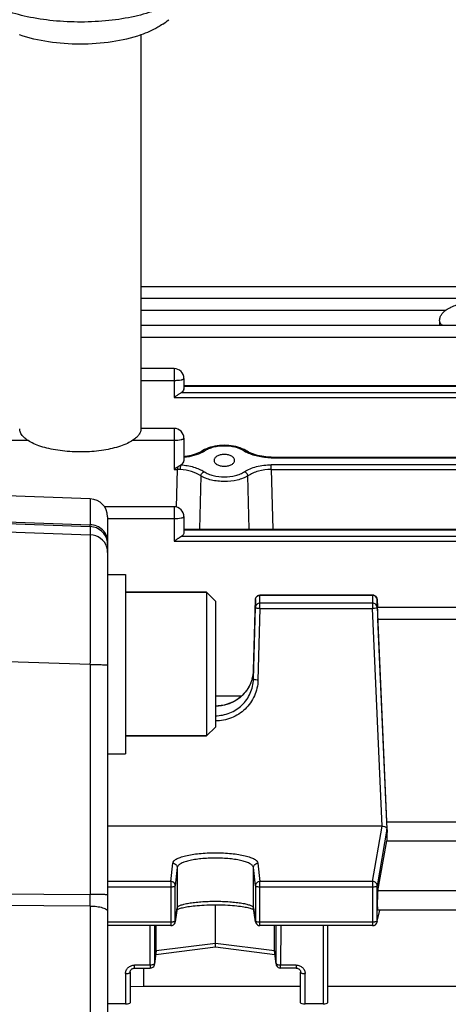
# Model space of a CAD drawing. Units: millimetres. Extents: x -2096 to 3710, y 167 to 3756.
# Drawn here: x 1914 to 1962, y 651 to 761 of the extents above; entities that cross this region are included whole.
import ezdxf

# ---------------------------------------------------------------- set-up
doc = ezdxf.new("R2010")
doc.units = ezdxf.units.MM
doc.header["$LTSCALE"] = 46.255
doc.header["$PDMODE"] = 3
doc.header["$PDSIZE"] = 0.3125
doc.layers.get('0').update_dxf_attribs({"linetype": 'CONTINUOUS'})
doc.layers.get('Defpoints').update_dxf_attribs({"linetype": 'CONTINUOUS'})
doc.layers.add('AM_5', color=3, linetype='CONTINUOUS', lineweight=25)
doc.layers.add('FASEN', color=7, linetype='CONTINUOUS')
doc.styles.get("Standard").update_dxf_attribs({"font": 'txt', "width": 0.7})
doc.dimstyles.new('AM_DIN$0', dxfattribs={"dimtxt": 3.5, "dimasz": 2.5, "dimexe": 1, "dimexo": 1, "dimgap": 1.5, "dimtad": 1, "dimdsep": 46, "dimtxsty": 'STANDARD', "dimcen": 0, "dimclrd": 256, "dimclre": 256, "dimclrt": 2, "dimadec": 0, "dimazin": 2, "dimtp": 0.1, "dimtm": 0.1, "dimtfac": 0.71, "dimtdec": 3, "dimtmove": 0, "dimatfit": 3, "dimfxl": 1, "dimlwd": -1, "dimlwe": -1, "dimarcsym": 0})

# ---------------------------------------------------------------- blocks, each defined once
blk = doc.blocks.new('*D26')
at = {"layer": 'AM_5', "ltscale": 10, "transparency": 16777216}
for p, q in [((1039.19, 1232.79), (2200.12, 1232.79)), ((2199.12, 302.79), (2199.12, 1202.79)), ((1039.19, 272.79), (2200.12, 272.79))]:
    blk.add_line(p, q, dxfattribs=at)
for points in [[(2194.12, 1202.79), (2204.12, 1202.79), (2199.12, 1232.79)], [(2194.12, 302.79), (2204.12, 302.79), (2199.12, 272.79)]]:
    blk.add_solid(points, dxfattribs=at)
at = {"layer": 'Defpoints', "color": 0, "ltscale": 10, "transparency": 16777216}
for p in [(1038.19, 1232.79), (2199.12, 1232.79), (1038.19, 272.79)]:
    blk.add_point(p, dxfattribs=at)
at = {"layer": 'AM_5', "color": 2, "ltscale": 10, "transparency": 16777216, "insert": (2166.62, 867.2), "char_height": 35, "attachment_point": 5, "rotation": 90}
blk.add_mtext('960', dxfattribs=at)
blk = doc.blocks.new('*D27')
at = {"layer": 'AM_5', "ltscale": 10, "transparency": 16777216}
for p, q in [((-451.53, 1380.76), (2309.76, 1380.76)), ((2308.76, 1350.76), (2308.76, 197.29)), ((-773.41, 167.29), (2309.76, 167.29))]:
    blk.add_line(p, q, dxfattribs=at)
for points in [[(2303.76, 1350.76), (2313.76, 1350.76), (2308.76, 1380.76)], [(2303.76, 197.29), (2313.76, 197.29), (2308.76, 167.29)]]:
    blk.add_solid(points, dxfattribs=at)
at = {"layer": 'Defpoints', "color": 0, "ltscale": 10, "transparency": 16777216}
for p in [(-452.53, 1380.76), (-774.41, 167.29), (2308.76, 167.29)]:
    blk.add_point(p, dxfattribs=at)
at = {"layer": 'AM_5', "color": 2, "ltscale": 10, "transparency": 16777216, "insert": (2276.26, 774.02), "char_height": 35, "attachment_point": 5, "rotation": 90}
blk.add_mtext('1180', dxfattribs=at)

msp = doc.modelspace()

# ---------------------------------------------------------------- linework, layer by layer
at = {"color": 7, "linetype": 'Continuous'}
for p, q in [((1927.601, 758.832), (1927.601, 714.965)), ((2053.28, 730.755), (1927.601, 730.755)), ((2053.281, 729.492), (1927.601, 729.492)), ((1966.98, 726.462), (1927.601, 726.462)), ((1960.876, 726.985), (1960.862, 726.462)), ((1931.301, 721.664), (1927.601, 721.664)), ((1932.401, 720.564), (1932.401, 719.432)), ((1932.401, 719.795), (2005.401, 719.795)), ((1931.301, 715.007), (1927.601, 715.007)), ((1932.401, 713.907), (1932.401, 711.406)), ((1934.488, 712.534), (1934.352, 712.451)), ((1934.69, 712.643), (1934.488, 712.534)), ((1939.302, 712.542), (1939.097, 712.652)), ((1939.392, 712.487), (1939.302, 712.542)), ((1942.116, 711.81), (1942.025, 711.811)), ((1942.116, 711.81), (1995.686, 711.81)), ((1935.756, 711.444), (1935.756, 711.443)), ((1938.047, 711.443), (1938.047, 711.445)), ((1921.971, 707.158), (1903.901, 707.789)), ((1931.301, 706.278), (1923.556, 706.278)), ((1923.901, 705.159), (1923.901, 580.419)), ((1932.401, 705.178), (1932.401, 703.413)), ((1932.401, 703.794), (2005.401, 703.794)), ((1923.901, 698.751), (1925.901, 698.751)), ((1925.901, 698.751), (1925.901, 678.751)), ((1934.901, 696.751), (1925.901, 696.751)), ((1953.423, 696.433), (1940.862, 696.433)), ((1940.15, 688.076), (1940.363, 695.946)), ((1953.922, 695.955), (1953.962, 695.083)), ((1940.15, 687.079), (1940.363, 695.072)), ((1953.922, 695.081), (1955.019, 670.359)), ((1983.858, 695.072), (1953.945, 695.072)), ((1954.995, 671.164), (1953.99, 693.762)), ((1938.819, 685.203), (1935.901, 685.203)), ((1934.901, 680.751), (1925.901, 680.751)), ((1923.901, 678.751), (1925.901, 678.751)), ((1982.808, 671.164), (1954.995, 671.164)), ((1954.499, 670.726), (1923.901, 670.726)), ((1955.033, 670.123), (1955.019, 670.359)), ((1953.99, 663.505), (1954.995, 669.074)), ((1954.995, 669.074), (1982.808, 669.074)), ((1931.648, 661.541), (1931.435, 660.059)), ((1935.901, 657.633), (1935.901, 661.954)), ((1940.368, 660.059), (1940.155, 661.541)), ((1953.909, 660.014), (1954.226, 661.337)), ((1983.822, 661.337), (1953.981, 661.337)), ((1930.94, 659.63), (1923.901, 659.63)), ((1929.309, 656.809), (1929.309, 659.63)), ((1953.423, 659.63), (1940.862, 659.63)), ((1942.493, 656.809), (1942.493, 659.63)), ((1948.401, 659.63), (1948.401, 651.044)), ((1929.266, 656.425), (1935.902, 657.254)), ((1935.901, 657.353), (1935.901, 657.633)), ((1935.901, 657.325), (1935.901, 657.353)), ((1935.901, 657.254), (1935.901, 657.325)), ((1935.901, 657.254), (1942.536, 656.425)), ((1929.135, 655.336), (1929.306, 656.753)), ((1942.497, 656.753), (1942.668, 655.336)), ((1926.901, 654.896), (1928.638, 654.896)), ((1927.944, 652.895), (1927.944, 654.896)), ((1942.665, 655.393), (1942.668, 655.336)), ((1942.668, 655.336), (1942.668, 655.336)), ((1944.901, 654.896), (1943.164, 654.896)), ((1926.401, 654.445), (1926.401, 651.044)), ((1945.401, 651.044), (1945.401, 654.445)), ((1926.401, 652.848), (1927.944, 652.895)), ((1927.944, 652.895), (1945.401, 652.895)), ((1948.401, 652.895), (1989.401, 652.895)), ((1925.901, 650.922), (1923.901, 650.922)), ((1947.901, 650.922), (1945.901, 650.922))]:
    msp.add_line(p, q, dxfattribs=at)
at = {"color": 9, "linetype": 'Continuous'}
for p, q in [((1927.601, 728.182), (1961.568, 728.182)), ((1927.601, 725.152), (2053.281, 725.152)), ((1931.301, 721.664), (1931.301, 718.463)), ((1927.601, 720.354), (1931.301, 720.354)), ((1932.401, 719.716), (2005.401, 719.716)), ((1931.301, 718.463), (2006.501, 718.463)), ((2005.728, 718.98), (1932.075, 718.98)), ((1931.301, 715.007), (1931.301, 710.437)), ((1906.296, 713.697), (1914.972, 713.697)), ((1926.722, 713.697), (1931.301, 713.697)), ((1942.116, 711.732), (1942.116, 711.81)), ((1942.116, 711.732), (1995.686, 711.732)), ((1931.675, 710.692), (1931.675, 710.437)), ((1995.675, 710.954), (1942.128, 710.954)), ((1942.128, 710.437), (1942.128, 710.954)), ((1931.301, 710.437), (1931.675, 710.437)), ((1931.575, 706.242), (1931.675, 710.437)), ((1934.268, 709.71), (1934.12, 703.794)), ((1939.683, 703.794), (1939.535, 709.71)), ((1942.128, 710.437), (1995.675, 710.437)), ((1942.128, 710.437), (1942.286, 703.794)), ((1921.971, 707.158), (1921.971, 704.283)), ((1931.301, 706.278), (1931.301, 702.443)), ((1903.901, 704.909), (1921.971, 704.283)), ((1921.971, 704.063), (1903.901, 704.691)), ((1921.971, 704.063), (1921.971, 703.169)), ((1923.901, 704.968), (1931.301, 704.968)), ((1903.901, 703.78), (1921.971, 703.169)), ((2005.728, 702.96), (1932.075, 702.96)), ((1932.401, 703.716), (2005.401, 703.716)), ((1931.301, 702.443), (2006.501, 702.443)), ((1940.862, 694.968), (1940.862, 696.433)), ((1940.862, 696.421), (1953.423, 696.421)), ((1953.423, 696.433), (1953.423, 694.968)), ((1940.363, 695.946), (1940.363, 695.072)), ((1940.363, 695.946), (1940.363, 695.946)), ((1953.423, 695.548), (1940.862, 695.548)), ((1953.922, 695.954), (1953.922, 695.955)), ((1953.922, 695.081), (1953.922, 695.954)), ((1940.862, 694.968), (1940.65, 686.975)), ((1940.862, 694.968), (1953.423, 694.968)), ((1954.499, 670.726), (1953.423, 694.968)), ((1953.99, 693.762), (1983.813, 693.762)), ((1921.971, 688.711), (1903.901, 689.321)), ((1921.971, 688.711), (1921.971, 663.112)), ((1940.15, 688.075), (1940.15, 688.076)), ((1940.15, 688.076), (1940.15, 688.075)), ((1940.15, 687.079), (1940.15, 688.075)), ((1953.423, 664.553), (1954.499, 670.726)), ((1955.019, 670.359), (1953.922, 664.064)), ((1930.94, 664.553), (1931.153, 666.588)), ((1931.653, 666.102), (1931.44, 664.066)), ((1931.653, 666.102), (1931.653, 661.609)), ((1940.363, 664.066), (1940.15, 666.102)), ((1940.15, 661.609), (1940.15, 666.102)), ((1940.65, 666.588), (1940.862, 664.553)), ((1930.94, 664.553), (1923.901, 664.553)), ((1930.94, 664.553), (1930.94, 659.63)), ((1953.423, 664.553), (1940.862, 664.553)), ((1940.862, 659.63), (1940.862, 664.553)), ((1953.423, 664.553), (1953.423, 659.63)), ((1923.901, 663.961), (1930.94, 663.961)), ((1931.44, 660.127), (1931.44, 664.066)), ((1940.363, 664.066), (1940.363, 660.127)), ((1940.862, 663.961), (1953.423, 663.961)), ((1953.922, 660.126), (1953.922, 664.064)), ((1983.813, 663.505), (1953.99, 663.505)), ((1903.901, 663.218), (1921.971, 663.112)), ((1921.971, 661.81), (1903.901, 661.921)), ((1921.971, 661.81), (1921.971, 623.768)), ((1931.44, 660.127), (1931.653, 661.609)), ((1931.653, 661.609), (1931.648, 661.541)), ((1940.155, 661.541), (1940.15, 661.609)), ((1940.15, 661.609), (1940.363, 660.127)), ((1953.922, 660.126), (1954.212, 661.337)), ((1930.94, 660.022), (1923.901, 660.022)), ((1928.638, 655.233), (1928.624, 659.63)), ((1929.125, 659.63), (1929.138, 655.393)), ((1931.435, 660.059), (1931.44, 660.127)), ((1931.435, 660.059), (1931.435, 660.059)), ((1940.363, 660.127), (1940.368, 660.059)), ((1940.368, 660.059), (1940.368, 660.059)), ((1953.423, 660.022), (1940.862, 660.022)), ((1942.665, 655.393), (1942.678, 659.63)), ((1943.178, 659.63), (1943.164, 655.233)), ((1947.901, 659.63), (1947.901, 650.922)), ((1935.901, 657.633), (1929.309, 656.809)), ((1942.493, 656.809), (1935.901, 657.633)), ((1929.309, 656.809), (1929.138, 655.393)), ((1942.665, 655.393), (1942.493, 656.809)), ((1928.638, 655.233), (1926.901, 655.233)), ((1926.901, 654.896), (1926.901, 655.233)), ((1928.638, 655.233), (1928.638, 654.896)), ((1929.135, 655.337), (1929.138, 655.393)), ((1944.901, 655.233), (1943.164, 655.233)), ((1943.164, 654.896), (1943.164, 655.233)), ((1944.901, 655.233), (1944.901, 654.896)), ((1925.901, 654.282), (1925.901, 650.922)), ((1945.901, 650.922), (1945.901, 654.282))]:
    msp.add_line(p, q, dxfattribs=at)
at = {"color": 7, "linetype": 'Continuous'}
for points in [[(1939.097, 712.652), (1938.882, 712.75), (1938.656, 712.838), (1938.42, 712.914), (1938.177, 712.979), (1937.927, 713.032), (1937.67, 713.073), (1937.41, 713.102), (1937.147, 713.12), (1936.883, 713.125), (1936.62, 713.118), (1936.358, 713.099), (1936.1, 713.068), (1935.846, 713.025), (1935.598, 712.97), (1935.358, 712.905), (1935.125, 712.828), (1934.902, 712.741), (1934.69, 712.643)], [(1934.352, 712.451), (1934.191, 712.362), (1934.018, 712.278), (1933.833, 712.199), (1933.638, 712.126), (1933.435, 712.06), (1933.223, 712), (1933.005, 711.948), (1932.78, 711.904), (1932.551, 711.868), (1932.401, 711.851)], [(1942.025, 711.811), (1941.782, 711.819), (1941.54, 711.837), (1941.3, 711.864), (1941.064, 711.899), (1940.832, 711.943), (1940.607, 711.995), (1940.389, 712.055), (1940.179, 712.122), (1939.978, 712.196), (1939.788, 712.277), (1939.611, 712.363), (1939.446, 712.454), (1939.392, 712.487)], [(1940.15, 688.076), (1940.135, 687.829), (1940.093, 687.514), (1940.026, 687.202)], [(1940.026, 687.202), (1939.934, 686.896), (1939.817, 686.596), (1939.677, 686.305), (1939.513, 686.026), (1939.328, 685.759), (1939.122, 685.507), (1938.896, 685.272), (1938.652, 685.055), (1938.391, 684.858), (1938.115, 684.682), (1937.823, 684.528), (1937.52, 684.395), (1937.206, 684.285), (1936.883, 684.199), (1936.554, 684.136), (1936.221, 684.098), (1935.901, 684.085)], [(1931.631, 661.42), (1931.656, 661.434), (1931.705, 661.458)], [(1931.705, 661.458), (1931.765, 661.483), (1931.838, 661.511)], [(1931.838, 661.511), (1931.923, 661.54), (1932.019, 661.57), (1932.128, 661.6), (1932.248, 661.63), (1932.381, 661.66), (1932.525, 661.69), (1932.682, 661.719), (1932.85, 661.748), (1933.032, 661.775), (1933.226, 661.801), (1933.433, 661.826), (1933.653, 661.849), (1933.886, 661.871), (1934.131, 661.891), (1934.389, 661.908), (1934.657, 661.923), (1934.935, 661.936), (1935.222, 661.945), (1935.514, 661.951), (1935.811, 661.955), (1936.11, 661.954), (1936.409, 661.95), (1936.706, 661.943), (1936.996, 661.932), (1937.277, 661.918), (1937.548, 661.901), (1937.805, 661.882), (1938.049, 661.86), (1938.279, 661.836), (1938.495, 661.811), (1938.697, 661.785), (1938.887, 661.757), (1939.064, 661.729), (1939.228, 661.699), (1939.38, 661.669), (1939.519, 661.638), (1939.646, 661.608), (1939.761, 661.577), (1939.863, 661.547), (1939.952, 661.517)], [(1939.952, 661.517), (1940.028, 661.489), (1940.091, 661.462)], [(1940.091, 661.462), (1940.142, 661.438), (1940.172, 661.422)], [(1926.401, 654.445), (1926.405, 654.495), (1926.414, 654.545), (1926.43, 654.594), (1926.452, 654.642), (1926.479, 654.687), (1926.513, 654.728), (1926.552, 654.767), (1926.595, 654.801), (1926.643, 654.83), (1926.694, 654.855), (1926.747, 654.874), (1926.802, 654.887), (1926.857, 654.895), (1926.901, 654.897)], [(1944.901, 654.897), (1944.936, 654.895), (1944.992, 654.889)], [(1944.992, 654.889), (1945.047, 654.877), (1945.101, 654.859), (1945.153, 654.835), (1945.201, 654.806), (1945.245, 654.772), (1945.284, 654.734), (1945.318, 654.692), (1945.347, 654.647), (1945.37, 654.599), (1945.387, 654.55), (1945.397, 654.501), (1945.401, 654.45), (1945.401, 654.445)]]:
    msp.add_lwpolyline(points, dxfattribs=at)
for centre, radius, start, end in [((1925.676, 766.524), 7.83, 303.92187, 309.98752), ((1931.301, 720.564), 1.1, 0, 90), ((1932.03, 719.432), 0.371, 350.07455, 359.95807), ((1931.301, 713.907), 1.1, 0, 90), ((1921.901, 705.159), 2, 0, 88), ((1931.301, 705.178), 1.1, 0, 90), ((1940.862, 695.933), 0.5, 112.08006, 156.37553), ((1953.423, 695.932), 0.5, 82.67609, 89.98633), ((1953.422, 695.931), 0.502, 68.13909, 82.66029), ((1953.423, 695.933), 0.5, 2.58232, 68.10206), ((1954.747, 670.344), 0.273, 3.29274, 6.794), ((1930.94, 660.13), 0.5, 270.00211, 339.19632), ((1930.938, 660.131), 0.502, 339.22695, 351.82326), ((1940.865, 660.131), 0.502, 188.17613, 200.73782), ((1940.862, 660.13), 0.5, 200.76818, 269.99788), ((1953.423, 660.13), 0.5, 269.99987, 346.58406), ((1928.836, 656.809), 0.474, 353.17018, 0.01391), ((1942.967, 656.809), 0.474, 179.98614, 186.83016), ((1928.638, 655.396), 0.5, 270.00228, 341.14023), ((1928.636, 655.397), 0.502, 341.17237, 353.12786), ((1943.164, 655.396), 0.5, 186.88924, 188.50634), ((1943.144, 655.394), 0.479, 186.9365, 188.57031), ((1943.166, 655.397), 0.502, 188.5071, 191.66201), ((1943.143, 655.394), 0.479, 188.56859, 194.18465), ((1943.167, 655.397), 0.503, 191.66135, 193.8597), ((1943.166, 655.397), 0.501, 193.85932, 196.25614), ((1943.14, 655.393), 0.475, 194.18924, 195.57332), ((1943.142, 655.394), 0.477, 195.58403, 203.15185), ((1943.163, 655.396), 0.498, 196.25572, 202.41966), ((1943.164, 655.396), 0.5, 202.41826, 269.99762)]:
    msp.add_arc(centre, radius, start, end, dxfattribs=at)
at = {"color": 9, "linetype": 'Continuous'}
for centre, radius, start, end in [((1932.641, 715.768), 3.863, 298.30008, 298.46524), ((1932.8, 715.483), 3.536, 298.39907, 302.04886), ((1941.023, 715.521), 3.579, 238.00591, 241.79578), ((1931.693, 704.925), 5.512, 86.73106, 90.19095), ((1921.902, 702.065), 2, 8.83858, 88.01339), ((1921.9, 701.169), 2.002, 17.61618, 87.96626), ((1921.902, 702.066), 2, 0.00481, 8.81582), ((1921.894, 701.171), 2.007, 0.03834, 17.51244), ((1953.423, 695.909), 0.512, 82.87148, 89.98761), ((1953.423, 695.909), 0.512, 68.63997, 82.86685), ((1953.582, 695.875), 0.886, 282.61287, 285.07251), ((1936.146, 688.186), 4.005, 344.80464, 358.41872), ((1582.579, 662.461), 339.393, 359.89007, 0.10991), ((1953.437, 660.127), 0.485, 346.61838, 359.87826)]:
    msp.add_arc(centre, radius, start, end, dxfattribs=at)
at = {"color": 7, "linetype": 'Continuous'}
for centre, major_axis, ratio, start_param, end_param in [((1931.301, 711.406), (1.1, 0), 0.5774822, 5.4670292, 6.2831853), ((1953.991, 693.972), (-0.047, 1.1), 0.0094328, -0.0002865, 1.7623804), ((1957.896, 620.289), (0.878, 92.75), 0.0426222, 1.0039678, 1.0173258), ((1957.896, 620.289), (-3.954, 92.75), 0.0094328, 1.0009358, 1.0031622), ((1953.991, 662.437), (0.01, 1.1), 0.0426222, 6.5279349, 9.4250225), ((1925.901, 651.044), (0.5, 0), 0.242846, 4.712389, 6.2831853), ((1945.901, 651.044), (0.5, 0), 0.242846, 3.1415927, 4.712389), ((1947.901, 651.044), (0.5, 0), 0.242846, 4.712389, 6.2831853)]:
    msp.add_ellipse(centre, major_axis=major_axis, ratio=ratio, start_param=start_param, end_param=end_param, dxfattribs=at)
at = {"color": 9, "linetype": 'Continuous'}
for points, knots in [([(1931.288, 762.588), (1931.012, 762.402), (1930.396, 762.05), (1928.959, 761.423), (1926.827, 760.814), (1923.987, 760.369), (1920.938, 760.212), (1917.884, 760.352), (1915.027, 760.782), (1912.874, 761.378), (1911.414, 761.997), (1910.786, 762.345), (1910.504, 762.529)], [0, 0, 0, 0, 0.0463498, 0.0984836, 0.218262, 0.3540254, 0.4983515, 0.6429164, 0.7793725, 0.9002212, 0.9529877, 1, 1, 1, 1]), ([(1960.876, 726.985), (1960.875, 726.94), (1960.89, 726.845), (1960.962, 726.71), (1961.079, 726.579), (1961.178, 726.501), (1961.234, 726.462)], [0, 0, 0, 0, 0.2036936, 0.4281493, 0.6902168, 1, 1, 1, 1]), ([(1932.079, 720.416), (1932.125, 720.425), (1932.206, 720.442), (1932.308, 720.478), (1932.376, 720.512), (1932.401, 720.549), (1932.401, 720.564)], [0, 0, 0, 0, 0.3812248, 0.6741945, 0.8749207, 1, 1, 1, 1]), ([(1931.301, 720.354), (1931.442, 720.354), (1931.702, 720.364), (1931.961, 720.393), (1932.079, 720.416)], [0, 0, 0, 0, 0.5393724, 1, 1, 1, 1]), ([(1932.079, 713.758), (1932.125, 713.767), (1932.206, 713.785), (1932.308, 713.82), (1932.376, 713.855), (1932.401, 713.891), (1932.401, 713.907)], [0, 0, 0, 0, 0.3812248, 0.6741945, 0.8749207, 1, 1, 1, 1]), ([(1931.301, 713.697), (1931.442, 713.697), (1931.702, 713.706), (1931.961, 713.736), (1932.079, 713.758)], [0, 0, 0, 0, 0.5393724, 1, 1, 1, 1]), ([(1939.126, 712.486), (1938.818, 712.679), (1938.083, 712.959), (1936.903, 713.094), (1935.891, 712.977), (1935.154, 712.741), (1934.824, 712.579), (1934.676, 712.486)], [0, 0, 0, 0, 0.2353298, 0.4996715, 0.7637273, 0.8869186, 1, 1, 1, 1]), ([(1934.472, 712.367), (1934.17, 712.205), (1933.491, 711.943), (1932.779, 711.808), (1932.402, 711.769)], [0, 0, 0, 0, 0.4747281, 1, 1, 1, 1]), ([(1934.676, 712.486), (1934.632, 712.506), (1934.541, 712.533), (1934.447, 712.51), (1934.411, 712.487)], [0, 0, 0, 0, 0.5382493, 1, 1, 1, 1]), ([(1939.126, 712.486), (1939.171, 712.506), (1939.262, 712.533), (1939.356, 712.51), (1939.392, 712.487)], [0, 0, 0, 0, 0.5382501, 1, 1, 1, 1]), ([(1942.116, 711.732), (1941.611, 711.732), (1940.866, 711.815), (1939.943, 712.082), (1939.523, 712.264), (1939.331, 712.367)], [0, 0, 0, 0, 0.5260664, 0.7727242, 1, 1, 1, 1]), ([(1932.007, 710.428), (1932.011, 710.526), (1932.022, 710.698), (1932.041, 710.87), (1932.055, 710.944)], [0, 0, 0, 0, 0.5650731, 1, 1, 1, 1]), ([(1932.055, 710.944), (1932.537, 710.917), (1933.24, 710.8), (1934.094, 710.494), (1934.471, 710.297), (1934.64, 710.187)], [0, 0, 0, 0, 0.5325977, 0.7775868, 1, 1, 1, 1]), ([(1939.163, 710.187), (1939.354, 710.311), (1939.783, 710.532), (1940.764, 710.86), (1941.576, 710.954), (1942.128, 710.954)], [0, 0, 0, 0, 0.2204959, 0.4648047, 1, 1, 1, 1]), ([(1934.268, 709.71), (1933.962, 709.927), (1933.222, 710.261), (1932.43, 710.404), (1932.007, 710.428)], [0, 0, 0, 0, 0.4698057, 1, 1, 1, 1]), ([(1934.268, 709.71), (1934.291, 709.813), (1934.386, 710.004), (1934.548, 710.146), (1934.64, 710.187)], [0, 0, 0, 0, 0.5122809, 1, 1, 1, 1]), ([(1939.535, 709.71), (1939.36, 709.607), (1938.97, 709.427), (1938.097, 709.165), (1937.139, 709.063), (1936.172, 709.121), (1935.472, 709.24), (1934.832, 709.428), (1934.442, 709.607), (1934.268, 709.71)], [0, 0, 0, 0, 0.1114158, 0.2344137, 0.4997994, 0.6347828, 0.7657579, 0.8886789, 1, 1, 1, 1]), ([(1934.64, 710.187), (1934.789, 710.091), (1935.122, 709.922), (1935.873, 709.68), (1936.901, 709.554), (1937.932, 709.674), (1938.681, 709.921), (1939.014, 710.09), (1939.163, 710.187)], [0, 0, 0, 0, 0.1125583, 0.2357017, 0.4999806, 0.7640809, 0.8873258, 1, 1, 1, 1]), ([(1939.535, 709.71), (1939.512, 709.813), (1939.417, 710.004), (1939.255, 710.146), (1939.163, 710.187)], [0, 0, 0, 0, 0.5122809, 1, 1, 1, 1]), ([(1942.128, 710.437), (1941.644, 710.439), (1940.732, 710.325), (1939.881, 709.956), (1939.535, 709.71)], [0, 0, 0, 0, 0.5329243, 1, 1, 1, 1]), ([(1932.079, 705.029), (1932.125, 705.038), (1932.206, 705.056), (1932.308, 705.091), (1932.376, 705.125), (1932.401, 705.162), (1932.401, 705.178)], [0, 0, 0, 0, 0.3812248, 0.6741945, 0.8749207, 1, 1, 1, 1]), ([(1923.901, 702.374), (1923.901, 702.608), (1923.805, 703.103), (1923.373, 703.742), (1922.721, 704.169), (1922.215, 704.275), (1921.971, 704.283)], [0, 0, 0, 0, 0.2355326, 0.4926478, 0.7543645, 1, 1, 1, 1]), ([(1921.971, 704.063), (1921.972, 704.071), (1921.972, 704.144), (1921.972, 704.218), (1921.971, 704.283)], [0, 0, 0, 0, 0.1025534, 1, 1, 1, 1]), ([(1931.301, 704.968), (1931.442, 704.968), (1931.702, 704.977), (1931.961, 705.007), (1932.079, 705.029)], [0, 0, 0, 0, 0.5393724, 1, 1, 1, 1]), ([(1921.971, 688.711), (1921.975, 689.639), (1921.982, 691.458), (1921.99, 694.096), (1921.995, 696.526), (1921.997, 698.664), (1921.996, 700.227), (1921.993, 701.276), (1921.991, 701.895), (1921.987, 702.393), (1921.984, 702.766), (1921.977, 703.011), (1921.976, 703.131), (1921.971, 703.169)], [0, 0, 0, 0, 0.1926655, 0.377273, 0.5473528, 0.6969446, 0.8208059, 0.8716916, 0.9145965, 0.9491439, 0.9750308, 0.9920311, 1, 1, 1, 1]), ([(1953.609, 696.386), (1953.696, 696.352), (1953.853, 696.233), (1953.918, 696.046), (1953.922, 695.954)], [0, 0, 0, 0, 0.5030809, 1, 1, 1, 1]), ([(1940.363, 695.946), (1940.364, 696.008), (1940.393, 696.134), (1940.468, 696.239), (1940.514, 696.282)], [0, 0, 0, 0, 0.498316, 1, 1, 1, 1]), ([(1940.514, 695.409), (1940.468, 695.366), (1940.393, 695.261), (1940.364, 695.135), (1940.363, 695.072)], [0, 0, 0, 0, 0.501684, 1, 1, 1, 1]), ([(1940.862, 695.548), (1940.799, 695.548), (1940.67, 695.524), (1940.56, 695.453), (1940.514, 695.409)], [0, 0, 0, 0, 0.5015514, 1, 1, 1, 1]), ([(1953.922, 695.081), (1953.919, 695.143), (1953.889, 695.267), (1953.776, 695.421), (1953.613, 695.524), (1953.486, 695.548), (1953.423, 695.548)], [0, 0, 0, 0, 0.2472505, 0.4961579, 0.7472952, 1, 1, 1, 1]), ([(1940.363, 695.072), (1940.363, 695.066), (1940.375, 695.049), (1940.424, 695.024), (1940.526, 694.998), (1940.68, 694.977), (1940.799, 694.97), (1940.862, 694.968)], [0, 0, 0, 0, 0.0391301, 0.1034541, 0.3198776, 0.6334225, 1, 1, 1, 1]), ([(1953.423, 694.968), (1953.455, 694.97), (1953.573, 694.977), (1953.692, 694.991), (1953.776, 695.01)], [0, 0, 0, 0, 0.2741899, 1, 1, 1, 1]), ([(1953.813, 695.019), (1953.84, 695.027), (1953.878, 695.037), (1953.922, 695.067), (1953.922, 695.081)], [0, 0, 0, 0, 0.6725263, 1, 1, 1, 1]), ([(1921.971, 688.711), (1922.09, 688.711), (1922.329, 688.71), (1922.683, 688.706), (1923.02, 688.699), (1923.321, 688.691), (1923.565, 688.681), (1923.728, 688.67), (1923.82, 688.661), (1923.865, 688.655), (1923.887, 688.65), (1923.901, 688.644), (1923.901, 688.641)], [0, 0, 0, 0, 0.1840146, 0.3704604, 0.5488681, 0.7076111, 0.8360188, 0.928385, 0.9598583, 0.9817929, 0.994821, 1, 1, 1, 1]), ([(1940.011, 687.136), (1939.893, 686.701), (1939.503, 685.861), (1938.537, 684.862), (1937.294, 684.218), (1936.364, 684.07), (1935.901, 684.07)], [0, 0, 0, 0, 0.2464301, 0.4953553, 0.7468677, 1, 1, 1, 1]), ([(1935.901, 683.004), (1936.445, 683.008), (1937.269, 683.17), (1938.242, 683.663), (1938.884, 684.17), (1939.411, 684.794), (1939.943, 685.733), (1940.136, 686.544), (1940.15, 687.079)], [0, 0, 0, 0, 0.251557, 0.377265, 0.5023367, 0.6273048, 0.7522456, 1, 1, 1, 1]), ([(1940.65, 686.975), (1940.634, 686.377), (1940.362, 685.172), (1939.295, 683.663), (1937.734, 682.658), (1936.509, 682.424), (1935.901, 682.424)], [0, 0, 0, 0, 0.2480519, 0.4972764, 0.7480892, 1, 1, 1, 1]), ([(1940.297, 687.011), (1940.26, 687.019), (1940.212, 687.031), (1940.162, 687.056), (1940.15, 687.072), (1940.15, 687.079)], [0, 0, 0, 0, 0.6740676, 0.876706, 1, 1, 1, 1]), ([(1940.65, 686.975), (1940.617, 686.976), (1940.499, 686.982), (1940.381, 686.994), (1940.297, 687.011)], [0, 0, 0, 0, 0.274439, 1, 1, 1, 1]), ([(1931.153, 666.588), (1931.162, 666.673), (1931.238, 666.802), (1931.392, 666.936), (1931.63, 667.09), (1932.032, 667.259), (1932.62, 667.428), (1933.329, 667.566), (1934.132, 667.669), (1935, 667.733), (1935.901, 667.755), (1936.803, 667.733), (1937.671, 667.669), (1938.474, 667.566), (1939.182, 667.428), (1939.771, 667.259), (1940.172, 667.09), (1940.411, 666.936), (1940.564, 666.802), (1940.641, 666.673), (1940.65, 666.588)], [0, 0, 0, 0, 0.0250816, 0.0413048, 0.0606095, 0.108941, 0.1698965, 0.2419383, 0.3228219, 0.4098414, 0.5000006, 0.5901606, 0.6771804, 0.7580628, 0.8301034, 0.8910581, 0.9393898, 0.9586947, 0.9749186, 1, 1, 1, 1]), ([(1940.15, 666.102), (1940.142, 666.178), (1940.07, 666.296), (1939.931, 666.417), (1939.716, 666.557), (1939.357, 666.711), (1938.833, 666.866), (1938.2, 666.991), (1937.481, 667.083), (1936.703, 667.141), (1935.636, 667.168), (1934.586, 667.121), (1933.601, 666.99), (1932.966, 666.864), (1932.438, 666.712), (1932.076, 666.559), (1931.863, 666.418), (1931.727, 666.296), (1931.661, 666.178), (1931.653, 666.102)], [0, 0, 0, 0, 0.0255256, 0.0420367, 0.0615674, 0.1099802, 0.170564, 0.2423155, 0.3232551, 0.4103442, 0.5004029, 0.676667, 0.757194, 0.8292967, 0.8906289, 0.9391757, 0.9584478, 0.9746666, 1, 1, 1, 1]), ([(1931.153, 666.588), (1931.186, 666.588), (1931.314, 666.575), (1931.437, 666.512), (1931.506, 666.444)], [0, 0, 0, 0, 0.2532946, 1, 1, 1, 1]), ([(1931.506, 666.444), (1931.552, 666.4), (1931.625, 666.292), (1931.653, 666.165), (1931.653, 666.102)], [0, 0, 0, 0, 0.5022988, 1, 1, 1, 1]), ([(1940.15, 666.102), (1940.15, 666.165), (1940.177, 666.292), (1940.251, 666.4), (1940.297, 666.444)], [0, 0, 0, 0, 0.4977012, 1, 1, 1, 1]), ([(1940.297, 666.444), (1940.365, 666.512), (1940.489, 666.575), (1940.617, 666.588), (1940.65, 666.588)], [0, 0, 0, 0, 0.7467054, 1, 1, 1, 1]), ([(1931.294, 664.409), (1931.247, 664.454), (1931.136, 664.527), (1931.005, 664.553), (1930.94, 664.553)], [0, 0, 0, 0, 0.4983199, 1, 1, 1, 1]), ([(1940.862, 664.553), (1940.797, 664.553), (1940.667, 664.527), (1940.501, 664.419), (1940.389, 664.257), (1940.363, 664.129), (1940.363, 664.066)], [0, 0, 0, 0, 0.2534709, 0.5052092, 0.7539004, 1, 1, 1, 1]), ([(1953.776, 664.408), (1953.729, 664.453), (1953.618, 664.526), (1953.488, 664.552), (1953.423, 664.553)], [0, 0, 0, 0, 0.4986505, 1, 1, 1, 1]), ([(1930.94, 663.961), (1931.003, 663.961), (1931.119, 663.965), (1931.276, 663.987), (1931.378, 664.012), (1931.438, 664.047), (1931.44, 664.066)], [0, 0, 0, 0, 0.360234, 0.6701557, 0.8887996, 1, 1, 1, 1]), ([(1931.44, 664.066), (1931.44, 664.129), (1931.414, 664.257), (1931.339, 664.365), (1931.294, 664.409)], [0, 0, 0, 0, 0.4973441, 1, 1, 1, 1]), ([(1940.363, 664.066), (1940.365, 664.047), (1940.425, 664.011), (1940.476, 663.999), (1940.514, 663.991)], [0, 0, 0, 0, 0.3370729, 1, 1, 1, 1]), ([(1940.514, 663.991), (1940.538, 663.986), (1940.654, 663.967), (1940.771, 663.961), (1940.862, 663.961)], [0, 0, 0, 0, 0.2176697, 1, 1, 1, 1]), ([(1953.423, 663.961), (1953.485, 663.961), (1953.6, 663.965), (1953.756, 663.986), (1953.858, 664.011), (1953.918, 664.045), (1953.922, 664.064)], [0, 0, 0, 0, 0.3574631, 0.6661017, 0.8859362, 1, 1, 1, 1]), ([(1953.922, 664.064), (1953.922, 664.127), (1953.896, 664.256), (1953.821, 664.363), (1953.776, 664.408)], [0, 0, 0, 0, 0.4970926, 1, 1, 1, 1]), ([(1923.901, 663.042), (1923.901, 663.046), (1923.887, 663.051), (1923.865, 663.056), (1923.821, 663.062), (1923.728, 663.071), (1923.565, 663.082), (1923.321, 663.092), (1923.02, 663.101), (1922.683, 663.107), (1922.329, 663.111), (1922.09, 663.112), (1921.971, 663.112)], [0, 0, 0, 0, 0.0051381, 0.0181266, 0.0401303, 0.0716236, 0.1636978, 0.2923958, 0.4510746, 0.6295432, 0.8161452, 1, 1, 1, 1]), ([(1931.653, 661.609), (1931.661, 661.667), (1931.738, 661.752), (1931.869, 661.832), (1932.085, 661.931), (1932.444, 662.037), (1932.969, 662.144), (1933.601, 662.232), (1934.59, 662.322), (1935.901, 662.364), (1937.213, 662.322), (1938.201, 662.232), (1938.834, 662.144), (1939.359, 662.037), (1939.717, 661.931), (1939.934, 661.832), (1940.064, 661.752), (1940.141, 661.667), (1940.15, 661.609)], [0, 0, 0, 0, 0.0200148, 0.0346943, 0.0529953, 0.1005626, 0.161946, 0.2352747, 0.3180574, 0.5000023, 0.6819458, 0.7647271, 0.8380545, 0.8994371, 0.9470042, 0.9653052, 0.979985, 1, 1, 1, 1]), ([(1921.971, 661.81), (1922.211, 661.807), (1922.567, 661.786), (1923.023, 661.713), (1923.325, 661.64), (1923.574, 661.549), (1923.783, 661.439), (1923.901, 661.303), (1923.901, 661.219)], [0, 0, 0, 0, 0.340699, 0.5066006, 0.6566385, 0.7826571, 0.8803059, 1, 1, 1, 1]), ([(1931.24, 660.044), (1931.218, 660.04), (1931.118, 660.027), (1931.018, 660.022), (1930.94, 660.022)], [0, 0, 0, 0, 0.2278262, 1, 1, 1, 1]), ([(1931.369, 660.075), (1931.36, 660.071), (1931.318, 660.058), (1931.275, 660.049), (1931.24, 660.044)], [0, 0, 0, 0, 0.2130629, 1, 1, 1, 1]), ([(1931.44, 660.127), (1931.439, 660.116), (1931.414, 660.092), (1931.387, 660.081), (1931.369, 660.075)], [0, 0, 0, 0, 0.3709689, 1, 1, 1, 1]), ([(1940.514, 660.053), (1940.481, 660.06), (1940.431, 660.073), (1940.38, 660.097), (1940.368, 660.114)], [0, 0, 0, 0, 0.6247236, 1, 1, 1, 1]), ([(1940.862, 660.022), (1940.83, 660.022), (1940.714, 660.025), (1940.597, 660.035), (1940.514, 660.053)], [0, 0, 0, 0, 0.2736749, 1, 1, 1, 1]), ([(1953.72, 660.043), (1953.697, 660.04), (1953.599, 660.027), (1953.499, 660.022), (1953.423, 660.022)], [0, 0, 0, 0, 0.2283385, 1, 1, 1, 1]), ([(1953.811, 660.062), (1953.805, 660.06), (1953.774, 660.053), (1953.744, 660.047), (1953.72, 660.043)], [0, 0, 0, 0, 0.2287103, 1, 1, 1, 1]), ([(1953.922, 660.126), (1953.919, 660.11), (1953.878, 660.081), (1953.839, 660.069), (1953.811, 660.062)], [0, 0, 0, 0, 0.3547396, 1, 1, 1, 1]), ([(1925.901, 654.282), (1925.902, 654.406), (1925.954, 654.658), (1926.178, 654.974), (1926.51, 655.185), (1926.771, 655.233), (1926.901, 655.233)], [0, 0, 0, 0, 0.2435507, 0.490891, 0.7435645, 1, 1, 1, 1]), ([(1928.938, 655.267), (1928.916, 655.261), (1928.817, 655.241), (1928.716, 655.234), (1928.638, 655.233)], [0, 0, 0, 0, 0.2295841, 1, 1, 1, 1]), ([(1929.067, 655.314), (1929.058, 655.309), (1929.017, 655.289), (1928.973, 655.275), (1928.938, 655.267)], [0, 0, 0, 0, 0.2179612, 1, 1, 1, 1]), ([(1929.138, 655.393), (1929.137, 655.386), (1929.126, 655.35), (1929.093, 655.328), (1929.067, 655.314)], [0, 0, 0, 0, 0.1973491, 1, 1, 1, 1]), ([(1942.864, 655.267), (1942.82, 655.278), (1942.75, 655.3), (1942.683, 655.346), (1942.67, 655.373)], [0, 0, 0, 0, 0.6083842, 1, 1, 1, 1]), ([(1943.164, 655.233), (1943.138, 655.234), (1943.037, 655.237), (1942.936, 655.249), (1942.864, 655.267)], [0, 0, 0, 0, 0.2649884, 1, 1, 1, 1]), ([(1944.901, 655.233), (1945.032, 655.233), (1945.293, 655.185), (1945.625, 654.974), (1945.849, 654.658), (1945.901, 654.406), (1945.901, 654.282)], [0, 0, 0, 0, 0.256436, 0.509109, 0.7564489, 1, 1, 1, 1]), ([(1925.901, 654.282), (1925.965, 654.282), (1926.084, 654.29), (1926.202, 654.312), (1926.255, 654.33)], [0, 0, 0, 0, 0.5358253, 1, 1, 1, 1]), ([(1926.255, 654.33), (1926.293, 654.342), (1926.352, 654.364), (1926.401, 654.42), (1926.401, 654.445)], [0, 0, 0, 0, 0.6210623, 1, 1, 1, 1]), ([(1945.401, 654.445), (1945.401, 654.42), (1945.45, 654.364), (1945.51, 654.342), (1945.548, 654.33)], [0, 0, 0, 0, 0.3789536, 1, 1, 1, 1]), ([(1945.548, 654.33), (1945.6, 654.312), (1945.718, 654.29), (1945.837, 654.282), (1945.901, 654.282)], [0, 0, 0, 0, 0.4641746, 1, 1, 1, 1])]:
    msp.add_open_spline(points, degree=3, knots=knots, dxfattribs=at)
at = {"color": 7, "linetype": 'Continuous'}
for points, knots in [([(1930.045, 760.027), (1929.861, 759.903), (1929.088, 759.425), (1928.249, 759.059), (1927.602, 758.831)], [0, 0, 0, 0, 0.2446791, 1, 1, 1, 1]), ([(1927.602, 758.831), (1926.566, 758.465), (1924.323, 757.952), (1920.85, 757.71), (1917.378, 757.952), (1915.135, 758.466), (1914.099, 758.831)], [0, 0, 0, 0, 0.2405805, 0.5000147, 0.7594412, 1, 1, 1, 1]), ([(1960.876, 726.985), (1960.879, 727.106), (1960.919, 727.344), (1961.105, 727.755), (1961.473, 728.147), (1962.014, 728.47), (1962.629, 728.717), (1963.337, 728.922), (1964.145, 729.095), (1965.047, 729.237), (1965.68, 729.309), (1966.01, 729.34)], [0, 0, 0, 0, 0.0601008, 0.1174943, 0.221092, 0.3202561, 0.4272955, 0.5482936, 0.6848271, 0.8361028, 1, 1, 1, 1]), ([(1932.396, 719.369), (1932.383, 719.292), (1932.297, 719.133), (1932.157, 719.027), (1932.075, 718.98)], [0, 0, 0, 0, 0.448748, 1, 1, 1, 1]), ([(1931.301, 718.463), (1931.41, 718.535), (1931.552, 718.632), (1931.694, 718.731), (1931.729, 718.755)], [0, 0, 0, 0, 0.7529947, 1, 1, 1, 1]), ([(1931.729, 718.755), (1931.759, 718.775), (1931.871, 718.852), (1931.983, 718.929), (1932.07, 718.978)], [0, 0, 0, 0, 0.2662386, 1, 1, 1, 1]), ([(1926.722, 713.69), (1926.524, 713.557), (1926.072, 713.31), (1924.998, 712.889), (1923.398, 712.526), (1921.311, 712.344), (1919.506, 712.406), (1918.104, 712.593), (1917.141, 712.794), (1916.275, 713.051), (1915.53, 713.358), (1914.922, 713.707), (1914.466, 714.092), (1914.173, 714.511), (1914.101, 714.821), (1914.101, 714.965)], [0, 0, 0, 0, 0.0518809, 0.1116391, 0.2509704, 0.4073493, 0.5668468, 0.6432573, 0.7151332, 0.7809893, 0.8396385, 0.890334, 0.9330041, 0.9686663, 1, 1, 1, 1]), ([(1927.601, 714.965), (1927.601, 714.853), (1927.56, 714.616), (1927.381, 714.282), (1927.095, 713.965), (1926.856, 713.78), (1926.722, 713.69)], [0, 0, 0, 0, 0.2096759, 0.4381049, 0.6990226, 1, 1, 1, 1]), ([(1936.901, 712.102), (1936.75, 712.102), (1936.464, 712.07), (1936.138, 711.95), (1935.94, 711.81), (1935.836, 711.697), (1935.77, 711.574), (1935.756, 711.486), (1935.756, 711.444)], [0, 0, 0, 0, 0.3158487, 0.5943036, 0.7132829, 0.8184544, 0.9124133, 1, 1, 1, 1]), ([(1938.047, 711.445), (1938.047, 711.487), (1938.032, 711.574), (1937.967, 711.697), (1937.863, 711.81), (1937.664, 711.95), (1937.339, 712.07), (1937.053, 712.102), (1936.901, 712.102)], [0, 0, 0, 0, 0.0875911, 0.1815424, 0.2867115, 0.4056982, 0.6841619, 1, 1, 1, 1]), ([(1932.055, 710.944), (1932.024, 710.927), (1931.894, 710.849), (1931.771, 710.759), (1931.675, 710.692)], [0, 0, 0, 0, 0.2295318, 1, 1, 1, 1]), ([(1935.756, 711.443), (1935.756, 711.401), (1935.772, 711.314), (1935.838, 711.192), (1935.943, 711.08), (1936.142, 710.942), (1936.466, 710.823), (1936.751, 710.792), (1936.901, 710.792)], [0, 0, 0, 0, 0.0875748, 0.1816977, 0.2870773, 0.406208, 0.6846232, 1, 1, 1, 1]), ([(1936.901, 710.792), (1937.052, 710.792), (1937.337, 710.823), (1937.661, 710.942), (1937.859, 711.08), (1937.964, 711.192), (1938.031, 711.314), (1938.046, 711.401), (1938.047, 711.443)], [0, 0, 0, 0, 0.3154038, 0.5938341, 0.7129686, 0.8183395, 0.9124443, 1, 1, 1, 1]), ([(1931.729, 702.735), (1931.759, 702.756), (1931.871, 702.833), (1931.983, 702.909), (1932.07, 702.958)], [0, 0, 0, 0, 0.2662386, 1, 1, 1, 1]), ([(1932.401, 703.413), (1932.401, 703.371), (1932.386, 703.284), (1932.32, 703.161), (1932.213, 703.05), (1932.124, 702.988), (1932.075, 702.96)], [0, 0, 0, 0, 0.2149619, 0.4462267, 0.7059533, 1, 1, 1, 1]), ([(1931.301, 702.443), (1931.41, 702.515), (1931.552, 702.613), (1931.694, 702.711), (1931.729, 702.735)], [0, 0, 0, 0, 0.7529947, 1, 1, 1, 1]), ([(1954.499, 670.726), (1954.534, 670.726), (1954.66, 670.717), (1954.784, 670.671), (1954.858, 670.619)], [0, 0, 0, 0, 0.278722, 1, 1, 1, 1]), ([(1954.858, 670.619), (1954.865, 670.614), (1954.893, 670.593), (1954.919, 670.569), (1954.935, 670.55)], [0, 0, 0, 0, 0.2628621, 1, 1, 1, 1]), ([(1954.935, 670.55), (1954.947, 670.537), (1954.987, 670.486), (1955.012, 670.423), (1955.018, 670.376)], [0, 0, 0, 0, 0.271255, 1, 1, 1, 1])]:
    msp.add_open_spline(points, degree=3, knots=knots, dxfattribs=at)
for points in [[(1931.675, 710.692), (1931.551, 710.606), (1931.427, 710.52), (1931.301, 710.437)], [(1940.675, 696.396), (1940.734, 696.42), (1940.799, 696.433), (1940.862, 696.433)], [(1940.363, 695.946), (1940.364, 696.01), (1940.379, 696.075), (1940.404, 696.133)], [(1942.703, 655.206), (1942.728, 655.148), (1942.766, 655.093), (1942.811, 655.049)]]:
    msp.add_open_spline(points, degree=3, dxfattribs=at)
at = {"color": 9, "linetype": 'Continuous'}
for points in [[(1940.514, 696.282), (1940.56, 696.326), (1940.615, 696.362), (1940.674, 696.385)], [(1940.674, 696.385), (1940.734, 696.409), (1940.799, 696.421), (1940.862, 696.421)], [(1940.368, 660.114), (1940.366, 660.118), (1940.363, 660.122), (1940.363, 660.127)], [(1942.67, 655.373), (1942.667, 655.379), (1942.665, 655.386), (1942.665, 655.393)]]:
    msp.add_open_spline(points, degree=3, dxfattribs=at)
at = {"layer": 'FASEN', "color": 7, "linetype": 'Continuous'}
for p, q in [((1925.901, 696.751), (1934.901, 696.751)), ((1935.901, 695.751), (1934.901, 696.751)), ((1934.901, 696.751), (1934.901, 680.751)), ((1935.901, 695.751), (1935.901, 681.751)), ((1935.901, 681.751), (1934.901, 680.751)), ((1925.901, 680.751), (1934.901, 680.751))]:
    msp.add_line(p, q, dxfattribs=at)

# ---------------------------------------------------------------- dimensions: what is measured, and where the dimension line sits
at = {"layer": 'AM_5', "ltscale": 10}
dim = msp.add_linear_dim(base=(2308.759, 167.289), p1=(-452.531, 1380.761), p2=(-774.414, 167.289), angle=90, text='1180', dimstyle='AM_DIN$0', override={"dimtxt": 35, "dimasz": 30, "dimgap": 15, "dimsah": 1}, dxfattribs=at)
dim.commit()
dim.dimension.update_dxf_attribs({"geometry": '*D27', "text_midpoint": (2276.259, 774.025)})
dim = msp.add_linear_dim(base=(2199.121, 1232.789), p1=(1038.186, 272.789), p2=(1038.186, 1232.789), angle=90, text='960', dimstyle='AM_DIN$0', override={"dimtxt": 35, "dimasz": 30, "dimgap": 15, "dimsah": 1}, dxfattribs=at)
dim.commit()
dim.dimension.update_dxf_attribs({"geometry": '*D26', "text_midpoint": (2199.121, 867.199), "dimtype": 160})

doc.saveas('drawing.dxf')
